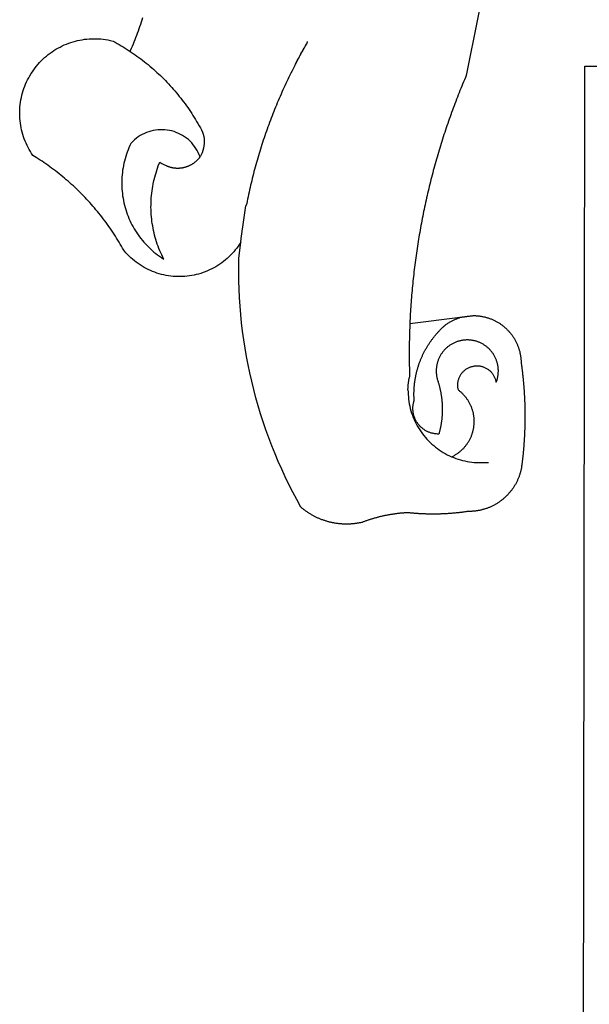
# Model space of a CAD drawing. Units: millimetres. Extents: x 177942 to 180313, y 1667064 to 1668499.
# Drawn here: x 180167 to 180169, y 1667119 to 1667123 of the extents above; entities that cross this region are included whole.
import ezdxf

# ---------------------------------------------------------------- set-up
doc = ezdxf.new("R2010")
doc.units = ezdxf.units.MM
doc.header["$LTSCALE"] = 0.2
doc.header["$MEASUREMENT"] = 0
doc.layers.add('BRAZAO', color=7, linetype='CONTINUOUS')
doc.layers.add('T-DIVIS-EXIS', color=7, linetype='CONTINUOUS')

# ---------------------------------------------------------------- blocks, each defined once
blk = doc.blocks.new('Logo_Prefeitura')
at = {"layer": 'BRAZAO'}
for points in [[(-498.53, 256.9), (-514.83, 175.19), (-515.26, 174.18), (-515.69, 173.17), (-516.11, 172.15), (-516.53, 171.14), (-516.95, 170.12), (-517.36, 169.1), (-517.78, 168.08), (-518.18, 167.06), (-518.59, 166.04), (-518.99, 165.02), (-519.38, 163.99), (-519.78, 162.96), (-520.17, 161.94), (-520.55, 160.91), (-520.93, 159.88), (-521.31, 158.85), (-521.69, 157.81), (-522.06, 156.78), (-522.43, 155.74), (-522.8, 154.71), (-523.16, 153.67), (-523.52, 152.63), (-523.88, 151.59), (-524.23, 150.55), (-524.58, 149.51), (-524.92, 148.46), (-525.27, 147.42), (-525.6, 146.37), (-525.94, 145.33), (-526.27, 144.28), (-526.6, 143.23), (-526.92, 142.18), (-527.24, 141.13), (-527.56, 140.08), (-527.88, 139.02), (-528.19, 137.97), (-528.49, 136.91), (-528.8, 135.86), (-529.1, 134.8), (-529.39, 133.74), (-529.69, 132.68), (-529.98, 131.62), (-530.26, 130.56), (-530.55, 129.5), (-530.82, 128.44), (-531.1, 127.37), (-531.37, 126.31), (-531.64, 125.24), (-531.91, 124.17), (-532.17, 123.11), (-532.43, 122.04), (-532.68, 120.97), (-532.93, 119.9), (-533.18, 118.83), (-533.42, 117.76), (-533.66, 116.68), (-533.9, 115.61), (-534.13, 114.54), (-534.36, 113.46), (-534.59, 112.38), (-534.81, 111.31), (-535.03, 110.23), (-535.24, 109.15), (-535.46, 108.08), (-535.66, 107), (-535.87, 105.92), (-536.07, 104.83), (-536.27, 103.75), (-536.46, 102.67), (-536.65, 101.59), (-536.84, 100.51), (-537.02, 99.42), (-537.2, 98.34), (-537.38, 97.25), (-537.55, 96.17), (-537.72, 95.08), (-537.88, 93.99), (-538.04, 92.91), (-538.2, 91.82), (-538.36, 90.73), (-538.51, 89.64), (-538.65, 88.55), (-538.8, 87.46), (-538.94, 86.37), (-539.07, 85.28), (-539.21, 84.19), (-539.33, 83.1), (-539.46, 82.01), (-539.58, 80.92), (-539.7, 79.82), (-539.81, 78.73), (-539.93, 77.64), (-540.03, 76.54), (-540.14, 75.45), (-540.24, 74.35), (-540.33, 73.26), (-540.43, 72.16), (-540.52, 71.07), (-540.6, 69.97), (-540.68, 68.88), (-540.76, 67.78), (-540.84, 66.68), (-540.91, 65.59), (-540.97, 64.49), (-541.04, 63.39), (-541.1, 62.29), (-541.15, 61.2), (-541.21, 60.1), (-541.25, 58.91)], [(-672.27, 186.46), (-672.08, 186.89), (-671.63, 187.9), (-671.2, 188.91), (-670.77, 189.92), (-670.35, 190.94), (-669.95, 191.96), (-669.55, 192.98), (-669.16, 194.01), (-668.78, 195.04), (-668.41, 196.08), (-668.05, 197.12), (-667.7, 198.16), (-667.36, 199.21), (-667.03, 200.25), (-666.71, 201.3), (-666.4, 202.36)], [(-620.45, 96.94), (-621.11, 96.02), (-621.73, 95.12), (-622.38, 94.23), (-623.05, 93.36), (-623.76, 92.52), (-624.49, 91.7), (-625.25, 90.9), (-626.03, 90.13), (-626.84, 89.38), (-627.67, 88.66), (-628.53, 87.97), (-629.4, 87.31), (-630.3, 86.68), (-631.22, 86.07), (-632.16, 85.5), (-633.11, 84.96), (-634.09, 84.45), (-635.08, 83.97), (-636.08, 83.52), (-637.1, 83.11), (-638.13, 82.73), (-639.17, 82.38), (-640.23, 82.07), (-641.29, 81.8), (-642.36, 81.55), (-643.44, 81.35), (-644.53, 81.18), (-645.62, 81.04), (-646.71, 80.94), (-647.81, 80.88), (-648.91, 80.85), (-650.01, 80.85), (-651.11, 80.9), (-652.2, 80.98), (-653.3, 81.09), (-654.38, 81.24), (-655.47, 81.43), (-656.54, 81.65), (-657.61, 81.91), (-658.67, 82.2), (-659.72, 82.53), (-660.76, 82.89), (-661.79, 83.28), (-662.8, 83.71), (-663.8, 84.17), (-664.78, 84.66), (-665.75, 85.18), (-666.69, 85.74), (-667.62, 86.33), (-668.53, 86.94), (-669.42, 87.59), (-670.29, 88.26), (-671.14, 88.97), (-671.96, 89.7), (-672.76, 90.45), (-673.53, 91.23), (-674.27, 92.04), (-675.28, 93.22), (-675.82, 94.18), (-676.36, 95.13), (-676.91, 96.08), (-677.47, 97.03), (-678.04, 97.97), (-678.62, 98.91), (-679.21, 99.83), (-679.8, 100.76), (-680.4, 101.68), (-681.02, 102.59), (-681.64, 103.5), (-682.27, 104.4), (-682.9, 105.29), (-683.55, 106.18), (-684.2, 107.07), (-684.86, 107.94), (-685.54, 108.82), (-686.21, 109.68), (-686.9, 110.54), (-687.59, 111.39), (-688.29, 112.24), (-689, 113.08), (-689.72, 113.91), (-690.45, 114.74), (-691.18, 115.56), (-691.92, 116.37), (-692.66, 117.18), (-693.42, 117.97), (-694.18, 118.77), (-694.95, 119.55), (-695.73, 120.33), (-696.51, 121.1), (-697.3, 121.86), (-698.1, 122.62), (-698.9, 123.37), (-699.72, 124.11), (-700.54, 124.84), (-701.36, 125.57), (-702.19, 126.29), (-703.03, 127), (-703.88, 127.7), (-704.73, 128.4), (-705.58, 129.08), (-706.45, 129.76), (-707.32, 130.43), (-708.2, 131.1), (-709.08, 131.75), (-709.97, 132.4), (-710.86, 133.04), (-711.76, 133.67), (-712.67, 134.29), (-713.58, 134.91), (-714.5, 135.51), (-715.42, 136.11), (-716.35, 136.7), (-717.83, 137.61), (-718.44, 138.52), (-719.02, 139.45), (-719.57, 140.4), (-720.09, 141.37), (-720.58, 142.35), (-721.04, 143.35), (-721.47, 144.37), (-721.87, 145.39), (-722.23, 146.43), (-722.56, 147.48), (-722.86, 148.53), (-723.13, 149.6), (-723.36, 150.67), (-723.55, 151.76), (-723.72, 152.84), (-723.84, 153.93), (-723.94, 155.03), (-724, 156.13), (-724.02, 157.23), (-724.01, 158.33), (-723.97, 159.42), (-723.89, 160.52), (-723.78, 161.61), (-723.63, 162.7), (-723.45, 163.79), (-723.23, 164.86), (-722.98, 165.93), (-722.7, 167), (-722.38, 168.05), (-722.04, 169.09), (-721.65, 170.12), (-721.24, 171.14), (-720.79, 172.15), (-720.32, 173.13), (-719.81, 174.11), (-719.27, 175.07), (-718.7, 176.01), (-718.1, 176.93), (-717.48, 177.83), (-716.82, 178.72), (-716.14, 179.58), (-715.43, 180.42), (-714.7, 181.24), (-713.94, 182.03), (-713.15, 182.8), (-712.34, 183.54), (-711.51, 184.26), (-710.66, 184.95), (-709.78, 185.62), (-708.89, 186.26), (-707.97, 186.86), (-707.04, 187.44), (-706.09, 187.99), (-705.12, 188.51), (-704.13, 189), (-703.13, 189.46), (-702.12, 189.89), (-701.09, 190.28), (-700.06, 190.64), (-699.01, 190.97), (-697.95, 191.27), (-696.88, 191.53), (-695.81, 191.76), (-694.72, 191.95), (-693.64, 192.11), (-692.54, 192.24), (-691.45, 192.33), (-690.35, 192.38), (-689.25, 192.41), (-689.25, 192.41), (-688.15, 192.4), (-687.06, 192.35), (-685.96, 192.27), (-684.87, 192.15), (-683.78, 192), (-682.69, 191.82), (-681.62, 191.6), (-680.26, 191.27), (-679.3, 190.75), (-678.34, 190.21), (-677.39, 189.66), (-676.44, 189.1), (-675.5, 188.53), (-674.56, 187.95), (-673.64, 187.36), (-672.72, 186.76), (-672.27, 186.46)], [(-594.91, 180.21), (-594.85, 180.42), (-594.41, 181.19), (-594.34, 181.39), (-593.91, 182.16), (-593.83, 182.36), (-593.4, 183.13), (-593.32, 183.33), (-592.88, 184.1), (-592.8, 184.3), (-592.37, 185.07), (-592.27, 185.26), (-591.84, 186.04), (-591.74, 186.22), (-591.31, 187), (-591.21, 187.18), (-590.78, 187.96), (-590.67, 188.14), (-590.24, 188.92), (-590.12, 189.1), (-589.7, 189.88), (-589.57, 190.04), (-589.28, 190.87), (-589.14, 191.05)], [(-672.27, 186.46), (-671.8, 186.15), (-670.89, 185.53), (-669.99, 184.9), (-669.1, 184.26), (-668.21, 183.62), (-667.33, 182.96), (-666.46, 182.29), (-665.59, 181.61), (-664.73, 180.93), (-663.88, 180.23), (-663.04, 179.53), (-662.2, 178.81), (-661.37, 178.09), (-660.55, 177.36), (-659.74, 176.62), (-658.94, 175.87), (-658.14, 175.11), (-657.35, 174.34), (-656.57, 173.57), (-655.8, 172.78), (-655.04, 171.99), (-654.29, 171.19), (-653.54, 170.38), (-652.81, 169.57), (-652.08, 168.74), (-651.36, 167.91), (-650.65, 167.07), (-649.95, 166.22), (-649.26, 165.37), (-648.58, 164.51), (-647.91, 163.64), (-647.25, 162.76), (-646.59, 161.88), (-645.95, 160.99), (-645.31, 160.09), (-644.69, 159.18), (-644.08, 158.27), (-643.47, 157.35), (-642.88, 156.43), (-642.29, 155.5), (-641.72, 154.56), (-641.16, 153.62), (-640.6, 152.67), (-639.96, 151.53), (-639.37, 150.6), (-638.86, 149.63), (-638.43, 148.62), (-638.09, 147.58), (-637.83, 146.51), (-637.66, 145.42), (-637.59, 144.33), (-637.6, 143.23), (-637.7, 142.13), (-637.89, 141.05), (-638.17, 139.99), (-638.54, 138.95), (-638.99, 137.95), (-639.53, 136.99)], [(-594.91, 180.21), (-595.47, 179.25), (-595.97, 178.27), (-596.46, 177.29), (-596.95, 176.31), (-597.44, 175.32), (-597.92, 174.33), (-598.4, 173.34), (-598.87, 172.35), (-599.34, 171.36), (-599.8, 170.36), (-600.26, 169.36), (-600.72, 168.36), (-601.17, 167.36), (-601.61, 166.35), (-602.05, 165.35), (-602.49, 164.34), (-602.92, 163.33), (-603.35, 162.31), (-603.77, 161.3), (-604.19, 160.28), (-604.6, 159.26), (-605.01, 158.24), (-605.42, 157.22), (-605.82, 156.2), (-606.21, 155.17), (-606.6, 154.14), (-606.99, 153.11), (-607.37, 152.08), (-607.75, 151.05), (-608.12, 150.02), (-608.48, 148.98), (-608.85, 147.94), (-609.2, 146.9), (-609.56, 145.86), (-609.9, 144.82), (-610.25, 143.78), (-610.59, 142.73), (-610.92, 141.68), (-611.25, 140.63), (-611.57, 139.58), (-611.89, 138.53), (-612.21, 137.48), (-612.52, 136.42), (-612.82, 135.37), (-613.12, 134.31), (-613.42, 133.25), (-613.71, 132.19), (-613.99, 131.13), (-614.27, 130.07), (-614.55, 129), (-614.82, 127.94), (-615.09, 126.87), (-615.35, 125.81), (-615.61, 124.74), (-615.86, 123.67), (-616.11, 122.6), (-616.35, 121.52), (-616.59, 120.45), (-616.82, 119.38), (-617.05, 118.3), (-617.27, 117.22), (-617.49, 116.15), (-617.7, 115.07), (-618.06, 114.01)], [(-459.26, 173.55), (-459.25, 179.6)], [(-459.25, 179.6), (-453.42, 179.57)], [(-459.77, -187.86), (-459.26, 173.55)], [(-639.53, 136.99), (-639.92, 138.01), (-640.38, 139.02), (-640.89, 139.99), (-641.45, 140.93), (-642.07, 141.84), (-642.74, 142.71), (-643.46, 143.54), (-644.23, 144.33), (-645.03, 145.07), (-645.89, 145.77), (-646.77, 146.42), (-647.7, 147.01), (-648.66, 147.55), (-649.64, 148.03), (-650.66, 148.46), (-651.69, 148.83), (-652.75, 149.14), (-653.82, 149.38), (-654.9, 149.57), (-655.99, 149.69), (-657.09, 149.75), (-657.09, 149.75), (-658.19, 149.75), (-659.29, 149.68), (-660.38, 149.55), (-661.46, 149.36), (-662.53, 149.1), (-663.58, 148.79), (-664.62, 148.42), (-665.63, 147.98), (-666.61, 147.49), (-667.56, 146.95), (-668.48, 146.35), (-669.37, 145.69), (-670.21, 144.99), (-671.02, 144.24), (-671.92, 143.29), (-672.39, 142.3), (-672.84, 141.3), (-673.25, 140.28), (-673.65, 139.25), (-674.01, 138.22), (-674.35, 137.17), (-674.66, 136.12), (-674.94, 135.05), (-675.2, 133.98), (-675.43, 132.91), (-675.63, 131.83), (-675.8, 130.74), (-675.94, 129.65), (-676.05, 128.56), (-676.14, 127.46), (-676.2, 126.37), (-676.23, 125.27), (-676.23, 124.17), (-676.2, 123.07), (-676.14, 121.97), (-676.05, 120.88), (-675.94, 119.78), (-675.8, 118.69), (-675.63, 117.61), (-675.43, 116.53), (-675.2, 115.45), (-674.95, 114.38), (-674.66, 113.32), (-674.35, 112.26), (-674.01, 111.22), (-673.65, 110.18), (-673.26, 109.16), (-672.84, 108.14), (-672.39, 107.13), (-671.92, 106.14), (-671.43, 105.16), (-670.9, 104.19), (-670.36, 103.24), (-669.79, 102.3), (-669.19, 101.38), (-668.57, 100.47), (-667.93, 99.58), (-667.26, 98.7), (-666.57, 97.85), (-665.86, 97.01), (-665.13, 96.19), (-664.38, 95.39), (-663.6, 94.61), (-662.81, 93.85), (-661.99, 93.11), (-661.16, 92.39), (-660.31, 91.7), (-659.44, 91.02), (-658.56, 90.37), (-657.65, 89.75), (-656.54, 89.02), (-657.03, 90), (-657.5, 90.99), (-657.95, 91.99), (-658.39, 93), (-658.8, 94.02), (-659.19, 95.05), (-659.56, 96.08), (-659.9, 97.13), (-660.23, 98.18), (-660.54, 99.23), (-660.82, 100.29), (-661.09, 101.36), (-661.33, 102.43), (-661.55, 103.51), (-661.74, 104.59), (-661.92, 105.68), (-662.07, 106.77), (-662.2, 107.86), (-662.31, 108.95), (-662.4, 110.05), (-662.46, 111.14), (-662.51, 112.24), (-662.53, 113.34), (-662.52, 114.44), (-662.5, 115.54), (-662.45, 116.64), (-662.38, 117.73), (-662.29, 118.83), (-662.18, 119.92), (-662.04, 121.01), (-661.88, 122.1), (-661.7, 123.19), (-661.5, 124.27), (-661.28, 125.34), (-661.03, 126.41), (-660.77, 127.48), (-660.48, 128.54), (-660.17, 129.59), (-659.84, 130.64), (-659.48, 131.68), (-659.11, 132.72), (-658.43, 134.44), (-658.43, 134.44), (-657.48, 133.9), (-656.49, 133.41), (-655.48, 132.98)], [(-655.48, 132.98), (-655.32, 132.83), (-655.11, 132.74), (-654.89, 132.66), (-654.67, 132.57), (-654.46, 132.49), (-654.24, 132.42), (-654.02, 132.35), (-653.8, 132.28), (-653.57, 132.22), (-653.35, 132.16), (-653.12, 132.1), (-652.9, 132.05), (-652.67, 132), (-652.45, 131.96), (-652.22, 131.92), (-651.99, 131.88), (-651.76, 131.85), (-651.53, 131.82), (-651.3, 131.8), (-651.07, 131.78), (-650.84, 131.76), (-650.61, 131.75), (-650.37, 131.74), (-650.14, 131.74), (-649.91, 131.74), (-649.68, 131.74), (-649.45, 131.75), (-649.22, 131.76), (-648.99, 131.78), (-648.76, 131.8), (-648.53, 131.83), (-648.3, 131.86), (-648.07, 131.89), (-647.84, 131.92), (-647.61, 131.97), (-647.38, 132.01), (-647.16, 132.06), (-646.93, 132.11), (-646.71, 132.17), (-646.48, 132.23), (-646.26, 132.29), (-646.04, 132.36), (-645.82, 132.43), (-645.6, 132.51), (-645.38, 132.59), (-645.17, 132.67), (-644.95, 132.76), (-644.74, 132.85), (-644.53, 132.94), (-644.32, 133.04), (-644.11, 133.14), (-643.9, 133.25), (-643.7, 133.36), (-643.5, 133.47), (-643.3, 133.58), (-643.1, 133.7), (-642.9, 133.83), (-642.71, 133.95), (-642.52, 134.08), (-642.33, 134.22), (-642.14, 134.35), (-641.95, 134.49), (-641.77, 134.64), (-641.59, 134.78), (-641.42, 134.93), (-641.24, 135.08), (-641.07, 135.24), (-640.9, 135.4), (-640.73, 135.56), (-640.57, 135.72), (-640.41, 135.89), (-640.25, 136.06), (-640.1, 136.23), (-639.95, 136.41), (-639.8, 136.58), (-639.53, 136.99)], [(-620.45, 96.94), (-620.23, 98.78), (-620.1, 99.88), (-619.97, 100.97), (-619.84, 102.06), (-619.82, 102.29), (-619.61, 103.13), (-619.46, 104.22), (-619.3, 105.31), (-619.15, 106.4), (-618.99, 107.49), (-618.84, 108.57), (-618.68, 109.66), (-618.53, 110.75), (-618.37, 111.84), (-618.21, 112.92), (-618.06, 114.01)], [(-576.17, -34.79), (-576.51, -34.73), (-576.85, -34.67), (-577.18, -34.61), (-577.52, -34.54), (-577.85, -34.47), (-578.18, -34.4), (-578.51, -34.32), (-578.85, -34.24), (-579.18, -34.15), (-579.51, -34.07), (-579.83, -33.97), (-580.16, -33.88), (-580.49, -33.78), (-580.81, -33.68), (-581.14, -33.57), (-581.46, -33.47), (-581.78, -33.35), (-582.1, -33.24), (-582.42, -33.12), (-582.74, -33), (-583.06, -32.87), (-583.38, -32.75), (-583.69, -32.61), (-584, -32.48), (-584.31, -32.34), (-584.63, -32.2), (-584.93, -32.05), (-585.24, -31.91), (-585.55, -31.76), (-585.85, -31.6), (-586.15, -31.44), (-586.45, -31.28), (-586.75, -31.12), (-587.05, -30.95), (-587.35, -30.78), (-587.64, -30.61), (-587.93, -30.43), (-588.22, -30.25), (-588.51, -30.07), (-588.8, -29.89), (-589.08, -29.7), (-589.36, -29.51), (-589.64, -29.31), (-589.92, -29.12), (-590.2, -28.92), (-590.47, -28.71), (-590.74, -28.51), (-591.01, -28.3), (-591.28, -28.09), (-591.55, -27.87), (-591.81, -27.66), (-592.07, -27.44), (-592.34, -27.2), (-594.25, -23.72), (-596.11, -20.21), (-597.89, -16.67), (-599.62, -13.09), (-601.29, -9.49), (-602.89, -5.86), (-604.43, -2.2), (-605.9, 1.49), (-607.31, 5.2), (-608.65, 8.94), (-609.93, 12.69), (-611.15, 16.47), (-612.29, 20.27), (-613.37, 24.09), (-614.39, 27.93), (-615.33, 31.79), (-616.21, 35.66), (-617.02, 39.55), (-617.77, 43.44), (-618.44, 47.36), (-619.05, 51.28), (-619.58, 55.21), (-620.05, 59.16), (-620.45, 63.1), (-620.79, 67.06), (-621.05, 71.02), (-621.24, 74.99), (-621.36, 78.95), (-621.42, 82.92), (-621.36, 89.33), (-620.45, 96.94)], [(-541.25, 58.91), (-517.64, 61.82)], [(-500.77, 31.37), (-500.65, 31.69), (-500.54, 32.01), (-500.43, 32.34), (-500.34, 32.66), (-500.25, 32.99), (-500.17, 33.33), (-500.1, 33.66), (-500.03, 33.99), (-499.97, 34.33), (-499.92, 34.67), (-499.88, 35.01), (-499.85, 35.34), (-499.82, 35.68), (-499.81, 36.02), (-499.8, 36.37), (-499.8, 36.71), (-499.8, 37.05), (-499.82, 37.39), (-499.84, 37.73), (-499.87, 38.07), (-499.91, 38.41), (-499.96, 38.74), (-500.01, 39.08), (-500.07, 39.42), (-500.14, 39.75), (-500.22, 40.08), (-500.31, 40.41), (-500.4, 40.74), (-500.5, 41.07), (-500.61, 41.39), (-500.72, 41.71), (-500.85, 42.03), (-500.98, 42.34), (-501.12, 42.65), (-501.26, 42.96), (-501.41, 43.27), (-501.57, 43.57), (-501.74, 43.87), (-501.92, 44.16), (-502.1, 44.45), (-502.28, 44.73), (-502.48, 45.01), (-502.68, 45.29), (-502.88, 45.56), (-503.1, 45.83), (-503.32, 46.09), (-503.54, 46.34), (-503.77, 46.59), (-504.01, 46.84), (-504.25, 47.08), (-504.5, 47.31), (-504.75, 47.54), (-505.01, 47.76), (-505.28, 47.98), (-505.55, 48.19), (-505.82, 48.39), (-506.1, 48.59), (-506.38, 48.78), (-506.67, 48.96), (-506.96, 49.14), (-507.26, 49.31), (-507.56, 49.47), (-507.86, 49.62), (-508.17, 49.77), (-508.48, 49.91), (-508.79, 50.05), (-509.11, 50.17), (-509.43, 50.29), (-509.75, 50.41), (-510.07, 50.51), (-510.4, 50.61), (-510.73, 50.69), (-511.06, 50.78), (-511.39, 50.85), (-511.73, 50.91), (-512.06, 50.97), (-512.4, 51.02), (-512.74, 51.06), (-513.08, 51.1), (-513.42, 51.12), (-513.76, 51.14), (-514.1, 51.15), (-514.44, 51.15), (-514.44, 51.15), (-514.78, 51.15), (-515.12, 51.13), (-515.46, 51.11), (-515.8, 51.08), (-516.14, 51.04), (-516.48, 51), (-516.82, 50.94), (-517.15, 50.88), (-517.49, 50.81), (-517.82, 50.74), (-518.15, 50.65), (-518.48, 50.56), (-518.8, 50.46), (-519.13, 50.35), (-519.45, 50.23), (-519.76, 50.11), (-520.08, 49.98), (-520.39, 49.84), (-520.7, 49.7), (-521, 49.54), (-521.31, 49.39), (-521.6, 49.22), (-521.9, 49.05), (-522.19, 48.87), (-522.47, 48.68), (-522.75, 48.49), (-523.03, 48.29), (-523.3, 48.08), (-523.57, 47.87), (-523.83, 47.65), (-524.08, 47.42), (-524.34, 47.19), (-524.58, 46.96), (-524.82, 46.71), (-525.05, 46.47), (-525.28, 46.21), (-525.51, 45.95), (-525.72, 45.69), (-525.93, 45.42), (-526.14, 45.15), (-526.33, 44.87), (-526.52, 44.59), (-526.71, 44.3), (-526.88, 44.01), (-527.05, 43.71), (-527.22, 43.41), (-527.37, 43.11), (-527.52, 42.8), (-527.66, 42.49), (-527.8, 42.18), (-527.93, 41.86), (-528.04, 41.54), (-528.16, 41.22), (-528.26, 40.9), (-528.36, 40.57), (-528.45, 40.24), (-528.53, 39.91), (-528.6, 39.58), (-528.67, 39.24), (-528.73, 38.91), (-528.78, 38.57), (-528.82, 38.23), (-528.85, 37.89), (-528.88, 37.55), (-528.9, 37.21), (-528.91, 36.87), (-528.91, 36.53), (-528.91, 36.19), (-528.89, 35.85), (-528.87, 35.51), (-528.84, 35.17), (-528.8, 34.83), (-528.76, 34.49), (-528.71, 34.16), (-528.65, 33.82), (-528.58, 33.49), (-528.5, 33.15), (-528.41, 32.82), (-528.32, 32.5), (-528.24, 32.24), (-528.14, 31.91), (-528.03, 31.59), (-527.93, 31.26), (-527.84, 30.94), (-527.74, 30.61), (-527.65, 30.28), (-527.56, 29.95), (-527.47, 29.62), (-527.39, 29.29), (-527.3, 28.96), (-527.22, 28.63), (-527.15, 28.3), (-527.07, 27.96), (-527, 27.63), (-526.93, 27.3), (-526.86, 26.96), (-526.8, 26.63), (-526.74, 26.29), (-526.68, 25.96), (-526.62, 25.62), (-526.57, 25.28), (-526.52, 24.95), (-526.47, 24.61), (-526.43, 24.27), (-526.38, 23.93), (-526.34, 23.59), (-526.31, 23.25), (-526.27, 22.92), (-526.24, 22.58), (-526.21, 22.24), (-526.18, 21.9), (-526.16, 21.56), (-526.14, 21.22), (-526.12, 20.88), (-526.11, 20.54), (-526.09, 20.19), (-526.08, 19.85), (-526.07, 19.51), (-526.07, 19.17), (-526.07, 18.83), (-526.07, 18.49), (-526.07, 18.15), (-526.08, 17.81), (-526.08, 17.47), (-526.1, 17.13), (-526.11, 16.79), (-526.13, 16.44), (-526.14, 16.1), (-526.17, 15.77), (-526.19, 15.42), (-526.22, 15.08), (-526.25, 14.75), (-526.28, 14.41), (-526.32, 14.07), (-526.35, 13.73), (-526.4, 13.39), (-526.44, 13.05), (-526.48, 12.71), (-526.53, 12.38), (-526.58, 12.04), (-526.64, 11.7), (-526.69, 11.37), (-526.75, 11.03), (-526.82, 10.69), (-526.88, 10.36), (-526.95, 10.03), (-527.02, 9.69), (-527.09, 9.36), (-527.17, 9.03), (-527.24, 8.69), (-527.32, 8.36), (-527.41, 8.03), (-527.49, 7.7), (-527.58, 7.37), (-527.67, 7.04), (-528.01, 7.04), (-528.36, 7.05), (-528.7, 7.07), (-529.04, 7.1), (-529.37, 7.13), (-529.71, 7.18), (-530.05, 7.24), (-530.38, 7.31), (-530.71, 7.39), (-531.21, 7.52), (-531.53, 7.62), (-531.86, 7.73), (-532.18, 7.85), (-532.49, 7.98), (-532.8, 8.11), (-533.11, 8.26), (-533.42, 8.41), (-533.72, 8.57), (-534.01, 8.75), (-534.3, 8.92), (-534.59, 9.11), (-534.86, 9.31), (-535.14, 9.51), (-535.41, 9.72), (-535.67, 9.94), (-535.92, 10.17), (-536.17, 10.4), (-536.41, 10.64), (-536.65, 10.89), (-536.88, 11.14), (-537.1, 11.4), (-537.31, 11.67), (-537.51, 11.94), (-537.71, 12.22), (-537.9, 12.5), (-538.08, 12.79), (-538.26, 13.09), (-538.42, 13.38), (-538.58, 13.69), (-538.72, 13.99), (-538.86, 14.31), (-538.99, 14.62), (-539.11, 14.94), (-539.23, 15.26), (-539.33, 15.59), (-539.42, 15.92), (-539.5, 16.25), (-539.58, 16.58), (-539.64, 16.91), (-539.7, 17.25), (-539.74, 17.59), (-539.78, 17.93), (-539.81, 18.27), (-539.82, 18.61), (-539.83, 18.95), (-539.83, 19.29), (-539.82, 19.63), (-539.79, 19.97), (-539.76, 20.31), (-539.72, 20.65), (-539.67, 20.98), (-539.61, 21.32), (-539.54, 21.65), (-539.46, 21.99), (-539.37, 22.31), (-539.23, 22.78), (-539.25, 23.12), (-539.27, 23.46), (-539.28, 23.8), (-539.3, 24.14), (-539.31, 24.48), (-539.32, 24.82), (-539.32, 25.16), (-539.33, 25.51), (-539.33, 25.85), (-539.32, 26.19), (-539.32, 26.53), (-539.31, 26.87), (-539.3, 27.21), (-539.29, 27.55), (-539.27, 27.89), (-539.25, 28.23), (-539.23, 28.57), (-539.21, 28.91), (-539.18, 29.25), (-539.15, 29.59), (-539.12, 29.93), (-539.09, 30.27), (-539.05, 30.61), (-539.01, 30.95), (-538.97, 31.29), (-538.92, 31.62), (-538.87, 31.96), (-538.82, 32.3), (-538.77, 32.64), (-538.71, 32.97), (-538.65, 33.31), (-538.59, 33.64), (-538.53, 33.98), (-538.46, 34.31), (-538.39, 34.65), (-538.32, 34.98), (-538.25, 35.31), (-538.17, 35.64), (-538.09, 35.98), (-538.01, 36.31), (-537.92, 36.64), (-537.83, 36.97), (-537.75, 37.3), (-537.65, 37.62), (-537.56, 37.95), (-537.46, 38.28), (-537.36, 38.6), (-537.26, 38.93), (-537.15, 39.25), (-537.04, 39.58), (-536.93, 39.9), (-536.82, 40.22), (-536.7, 40.54), (-536.58, 40.86), (-536.46, 41.18), (-536.34, 41.5), (-536.21, 41.81), (-536.09, 42.13), (-535.95, 42.44), (-535.82, 42.76), (-535.69, 43.07), (-535.55, 43.38), (-535.41, 43.69), (-535.26, 44), (-535.12, 44.31), (-534.97, 44.62), (-534.82, 44.92), (-534.67, 45.23), (-534.51, 45.53), (-534.35, 45.83), (-534.19, 46.14), (-534.03, 46.43), (-533.87, 46.73), (-533.7, 47.03), (-533.53, 47.33), (-533.36, 47.62), (-533.18, 47.91), (-533.01, 48.21), (-532.83, 48.5), (-532.65, 48.78), (-532.46, 49.07), (-532.28, 49.36), (-532.09, 49.64), (-531.9, 49.93), (-531.71, 50.21), (-531.51, 50.49), (-531.32, 50.77), (-531.12, 51.04), (-530.92, 51.32), (-530.71, 51.59), (-530.51, 51.86), (-530.3, 52.13), (-530.09, 52.4), (-529.88, 52.67), (-529.66, 52.94), (-529.45, 53.2), (-529.23, 53.46), (-529.01, 53.72), (-528.79, 53.98), (-528.56, 54.24), (-528.34, 54.49), (-528.11, 54.75), (-527.88, 55), (-527.65, 55.25), (-527.41, 55.49), (-527.18, 55.74), (-526.94, 55.99), (-526.7, 56.23), (-526.46, 56.47), (-526.21, 56.71), (-525.97, 56.94), (-525.72, 57.18), (-525.47, 57.41), (-525.22, 57.64), (-524.97, 57.87), (-524.61, 58.19), (-524.33, 58.39), (-524.05, 58.59), (-523.77, 58.78), (-523.49, 58.96), (-523.2, 59.15), (-522.91, 59.33), (-522.61, 59.5), (-522.32, 59.67), (-522.02, 59.84), (-521.72, 60), (-521.42, 60.15), (-521.11, 60.31), (-520.8, 60.45), (-520.49, 60.6), (-520.18, 60.73), (-519.87, 60.86), (-519.55, 60.99), (-519.23, 61.12), (-518.91, 61.23), (-518.59, 61.35), (-518.27, 61.45), (-517.94, 61.56), (-517.64, 61.82)], [(-517.64, 61.82), (-517.3, 61.86), (-516.97, 61.9), (-516.63, 61.94), (-516.3, 61.98), (-515.96, 62.03), (-515.62, 62.07), (-515.28, 62.11), (-514.95, 62.15), (-514.61, 62.19), (-514.27, 62.23), (-513.93, 62.28), (-513.59, 62.32), (-513.25, 62.36), (-512.92, 62.4), (-512.58, 62.44), (-512.24, 62.48), (-511.9, 62.53), (-511.57, 62.57), (-511.23, 62.61), (-510.9, 62.65), (-510.56, 62.69)], [(-510.56, 62.69), (-510.2, 62.52), (-509.86, 62.5), (-509.52, 62.47), (-509.18, 62.44), (-508.84, 62.4), (-508.5, 62.36), (-508.17, 62.31), (-507.83, 62.26), (-507.49, 62.2), (-507.16, 62.14), (-506.82, 62.07), (-506.49, 62), (-506.16, 61.92), (-505.83, 61.84), (-505.5, 61.75), (-505.17, 61.66), (-504.84, 61.56), (-504.52, 61.46), (-504.2, 61.35), (-503.87, 61.24), (-503.55, 61.12), (-503.24, 61), (-502.92, 60.87), (-502.6, 60.74), (-502.29, 60.6), (-501.98, 60.46), (-501.67, 60.32), (-501.37, 60.16), (-501.07, 60.01), (-500.77, 59.85), (-500.47, 59.68), (-500.17, 59.51), (-499.88, 59.34)], [(-541.25, 58.91), (-541.3, 57.9), (-541.34, 56.8), (-541.38, 55.71), (-541.42, 54.61), (-541.45, 53.51), (-541.48, 52.41), (-541.5, 51.31), (-541.52, 50.21), (-541.54, 49.11), (-541.55, 48.01), (-541.56, 46.91), (-541.56, 45.82), (-541.57, 44.72), (-541.56, 43.62), (-541.56, 42.52), (-541.55, 41.42), (-541.54, 40.32), (-541.52, 39.22), (-541.5, 38.12), (-541.48, 37.02), (-541.45, 35.92), (-541.4, 34.26), (-541.61, 33.18)], [(-499.88, 59.34), (-499.59, 59.16), (-499.3, 58.98), (-499.02, 58.79), (-498.73, 58.6), (-498.45, 58.4), (-498.18, 58.2), (-497.91, 58), (-497.64, 57.79), (-497.37, 57.57), (-497.11, 57.36), (-496.85, 57.14), (-496.59, 56.91), (-496.34, 56.68), (-496.09, 56.45), (-495.84, 56.21), (-495.6, 55.97), (-495.36, 55.73), (-495.13, 55.48), (-494.9, 55.23), (-494.67, 54.98), (-494.45, 54.72), (-494.23, 54.46), (-494.01, 54.19), (-493.8, 53.92), (-493.6, 53.65), (-493.39, 53.38), (-493.2, 53.1), (-493, 52.82), (-492.81, 52.54), (-492.63, 52.25), (-492.45, 51.96), (-492.27, 51.67), (-492.1, 51.38), (-491.93, 51.08), (-491.77, 50.78), (-491.61, 50.48), (-491.46, 50.17), (-491.31, 49.87), (-491.16, 49.56), (-491.02, 49.25), (-490.89, 48.93), (-490.76, 48.62), (-490.63, 48.3), (-490.51, 47.98), (-490.4, 47.66), (-490.29, 47.34), (-490.18, 47.01), (-490.08, 46.69), (-489.99, 46.36), (-489.9, 46.03), (-489.81, 45.7), (-489.73, 45.37), (-489.66, 45.04), (-489.59, 44.7), (-489.52, 44.37), (-489.46, 44.03), (-489.41, 43.7), (-489.36, 43.36), (-489.32, 43.02), (-489.28, 42.68), (-489.24, 42.34), (-489.22, 42), (-489.19, 41.66), (-489.17, 41.32), (-489.16, 40.98), (-489.13, 40.64), (-489.08, 40.3), (-489.04, 39.97), (-488.99, 39.63), (-488.95, 39.29), (-488.9, 38.95), (-488.86, 38.62), (-488.81, 38.28), (-488.77, 37.94), (-488.73, 37.6), (-488.69, 37.26), (-488.64, 36.92), (-488.6, 36.58), (-488.56, 36.25), (-488.53, 35.91), (-488.49, 35.57), (-488.45, 35.23), (-488.41, 34.89), (-488.38, 34.55), (-488.34, 34.21), (-488.3, 33.87), (-488.27, 33.54), (-488.24, 33.2), (-488.2, 32.86), (-488.17, 32.52), (-488.14, 32.18), (-488.11, 31.84), (-488.07, 31.5), (-488.04, 31.16), (-488.01, 30.82), (-487.99, 30.48), (-487.96, 30.14), (-487.93, 29.8), (-487.9, 29.46), (-487.88, 29.12), (-487.85, 28.78), (-487.83, 28.44), (-487.8, 28.1), (-487.78, 27.76), (-487.75, 27.42), (-487.73, 27.08), (-487.71, 26.74), (-487.69, 26.4), (-487.67, 26.06), (-487.65, 25.72), (-487.63, 25.38), (-487.61, 25.04), (-487.59, 24.7), (-487.58, 24.36), (-487.56, 24.02), (-487.54, 23.68), (-487.53, 23.33), (-487.51, 22.99), (-487.5, 22.65), (-487.49, 22.31), (-487.47, 21.97), (-487.46, 21.63), (-487.45, 21.29), (-487.44, 20.95), (-487.43, 20.61), (-487.42, 20.27), (-487.41, 19.93), (-487.4, 19.59), (-487.39, 19.25), (-487.39, 18.9), (-487.38, 18.56), (-487.38, 18.22), (-487.37, 17.88), (-487.37, 17.54), (-487.36, 17.2), (-487.36, 16.86), (-487.36, 16.52), (-487.35, 16.18), (-487.35, 15.84), (-487.35, 15.5), (-487.35, 15.15), (-487.35, 14.81), (-487.36, 14.47), (-487.36, 14.13), (-487.36, 13.79), (-487.36, 13.45), (-487.37, 13.11), (-487.37, 12.77), (-487.38, 12.43), (-487.38, 12.09), (-487.39, 11.74), (-487.4, 11.4), (-487.41, 11.06), (-487.41, 10.72), (-487.42, 10.38), (-487.43, 10.04), (-487.44, 9.7), (-487.46, 9.36), (-487.47, 9.02), (-487.48, 8.68), (-487.49, 8.34), (-487.51, 8), (-487.52, 7.66), (-487.54, 7.31), (-487.55, 6.97), (-487.57, 6.63), (-487.58, 6.29), (-487.6, 5.95), (-487.62, 5.61), (-487.64, 5.27), (-487.66, 4.93), (-487.68, 4.59), (-487.7, 4.25), (-487.72, 3.91), (-487.74, 3.57), (-487.77, 3.23), (-487.79, 2.89), (-487.81, 2.55), (-487.84, 2.21), (-487.86, 1.87), (-487.89, 1.53), (-487.92, 1.19), (-487.94, 0.85), (-487.97, 0.51), (-488, 0.17), (-488.03, -0.17), (-488.06, -0.51), (-488.09, -0.85), (-488.12, -1.19), (-488.15, -1.53), (-488.19, -1.87), (-488.22, -2.21), (-488.25, -2.55), (-488.29, -2.88), (-488.32, -3.22), (-488.36, -3.56), (-488.39, -3.9), (-488.43, -4.24), (-488.47, -4.58), (-488.51, -4.92), (-488.54, -5.26), (-488.58, -5.6), (-488.62, -5.93), (-488.67, -6.27), (-488.71, -6.61), (-488.75, -6.95), (-488.79, -7.29), (-488.84, -7.63), (-488.88, -7.96), (-488.92, -8.24), (-488.97, -8.57), (-489.03, -8.91), (-489.1, -9.24), (-489.17, -9.58), (-489.24, -9.91), (-489.32, -10.24), (-489.41, -10.57), (-489.5, -10.9), (-489.59, -11.23), (-489.69, -11.56), (-489.79, -11.88), (-489.89, -12.2), (-490, -12.53), (-490.12, -12.85), (-490.24, -13.17), (-490.36, -13.49), (-490.49, -13.8), (-490.62, -14.12), (-490.76, -14.43), (-490.9, -14.74), (-491.04, -15.05), (-491.19, -15.35), (-491.35, -15.66), (-491.5, -15.96), (-491.67, -16.26), (-491.83, -16.56), (-492, -16.85), (-492.18, -17.15), (-492.35, -17.44), (-492.54, -17.73), (-492.72, -18.01), (-492.91, -18.3), (-493.1, -18.58), (-493.3, -18.86), (-493.5, -19.13), (-493.71, -19.4), (-493.92, -19.67), (-494.13, -19.94), (-494.34, -20.2)], [(-521.72, -3.58), (-521.32, -3.44), (-521.01, -3.29), (-520.71, -3.13), (-520.41, -2.97), (-520.12, -2.8), (-519.83, -2.62), (-519.54, -2.44), (-519.25, -2.25), (-518.97, -2.06), (-518.69, -1.87), (-518.42, -1.66), (-518.15, -1.46), (-517.88, -1.24), (-517.62, -1.03), (-517.36, -0.81), (-517.1, -0.58), (-516.85, -0.35), (-516.61, -0.11), (-516.36, 0.13), (-516.13, 0.37), (-515.89, 0.62), (-515.67, 0.88), (-515.44, 1.13), (-515.23, 1.4), (-515.01, 1.66), (-514.8, 1.93), (-514.6, 2.21), (-514.4, 2.48), (-514.21, 2.77), (-514.02, 3.05), (-513.84, 3.34), (-513.66, 3.63), (-513.49, 3.93), (-513.33, 4.22), (-513.17, 4.52), (-513.01, 4.83), (-512.86, 5.13), (-512.72, 5.44), (-512.58, 5.76), (-512.45, 6.07), (-512.33, 6.39), (-512.21, 6.71), (-512.09, 7.03), (-511.99, 7.35), (-511.89, 7.68), (-511.79, 8.01), (-511.7, 8.33), (-511.62, 8.66), (-511.54, 9), (-511.47, 9.33), (-511.41, 9.67), (-511.35, 10), (-511.3, 10.34), (-511.25, 10.68), (-511.21, 11.02), (-511.18, 11.36), (-511.15, 11.7), (-511.13, 12.04), (-511.12, 12.38), (-511.11, 12.72), (-511.11, 13.06), (-511.12, 13.4), (-511.13, 13.74), (-511.14, 14.08), (-511.17, 14.42), (-511.2, 14.76), (-511.24, 15.1), (-511.28, 15.44), (-511.33, 15.77), (-511.39, 16.11), (-511.45, 16.45), (-511.52, 16.78), (-511.59, 17.11), (-511.67, 17.44), (-511.76, 17.77), (-511.85, 18.1), (-511.95, 18.43), (-512.06, 18.75), (-512.17, 19.07), (-512.29, 19.39), (-512.41, 19.71), (-512.54, 20.03), (-512.68, 20.34), (-512.82, 20.65), (-512.97, 20.96), (-513.12, 21.26), (-513.28, 21.56), (-513.44, 21.86), (-513.61, 22.16), (-513.78, 22.45), (-513.96, 22.74), (-514.15, 23.03), (-514.34, 23.31), (-514.54, 23.59), (-514.74, 23.86), (-514.95, 24.13), (-515.16, 24.4), (-515.37, 24.67), (-515.6, 24.92), (-515.82, 25.18), (-516.05, 25.43), (-516.29, 25.68), (-516.53, 25.92), (-516.77, 26.16), (-517.02, 26.39), (-517.28, 26.62), (-517.53, 26.84), (-517.8, 27.06), (-518.06, 27.27), (-518.33, 27.48), (-518.53, 27.76), (-518.61, 28.09), (-518.67, 28.42), (-518.73, 28.76), (-518.77, 29.1), (-518.8, 29.44), (-518.82, 29.78), (-518.82, 30.12), (-518.81, 30.46), (-518.79, 30.8), (-518.75, 31.14), (-518.7, 31.48), (-518.64, 31.81), (-518.57, 32.14), (-518.48, 32.47), (-518.38, 32.8), (-518.27, 33.12), (-518.15, 33.44), (-518.02, 33.75), (-517.87, 34.06), (-517.71, 34.36), (-517.54, 34.66), (-517.36, 34.95), (-517.17, 35.23), (-516.97, 35.51), (-516.75, 35.77), (-516.53, 36.03), (-516.3, 36.28), (-516.06, 36.52), (-515.81, 36.75), (-515.55, 36.98), (-515.28, 37.19), (-515.01, 37.39), (-514.72, 37.58), (-514.43, 37.76), (-514.14, 37.93), (-513.84, 38.09), (-513.53, 38.23), (-513.22, 38.37), (-512.9, 38.49), (-512.57, 38.6), (-512.25, 38.7), (-511.92, 38.78), (-511.58, 38.86), (-511.25, 38.92), (-510.91, 38.97), (-510.57, 39), (-510.23, 39.02), (-509.89, 39.03), (-509.89, 39.03), (-509.55, 39.03), (-509.21, 39.01), (-508.87, 38.98), (-508.53, 38.94), (-508.2, 38.88), (-507.86, 38.81), (-507.53, 38.73), (-507.2, 38.64), (-506.88, 38.53), (-506.56, 38.42), (-506.24, 38.29), (-505.93, 38.14), (-505.63, 37.99), (-505.33, 37.83), (-505.04, 37.65), (-504.75, 37.46), (-504.48, 37.27), (-504.21, 37.06), (-503.94, 36.84), (-503.69, 36.61)], [(-542.27, 27.75), (-542.08, 28.82), (-542.01, 29.91), (-541.91, 31.01), (-541.78, 32.1), (-541.61, 33.18)], [(-503.69, 36.61), (-503.45, 36.37), (-503.21, 36.13), (-502.98, 35.87), (-502.77, 35.61), (-502.56, 35.34), (-502.37, 35.06), (-502.18, 34.77), (-502.01, 34.48), (-501.84, 34.18), (-501.69, 33.87), (-501.55, 33.56), (-501.43, 33.25), (-501.31, 32.92), (-501.21, 32.6), (-501.12, 32.27), (-501.04, 31.94), (-500.97, 31.61), (-500.77, 31.37)], [(-542.27, 27.75), (-542.09, 26.62), (-542.05, 25.52), (-541.97, 24.42), (-541.85, 23.33), (-541.7, 22.24), (-541.52, 21.16), (-541.3, 20.08), (-541.04, 19.01), (-540.75, 17.95), (-540.42, 16.9), (-540.06, 15.86), (-539.67, 14.84), (-539.24, 13.82), (-538.79, 12.83), (-538.29, 11.84), (-537.77, 10.88), (-537.22, 9.93), (-536.63, 9), (-536.02, 8.08), (-535.37, 7.19), (-534.7, 6.33), (-534, 5.48), (-533.27, 4.65), (-532.52, 3.86), (-531.74, 3.08), (-530.93, 2.33), (-530.1, 1.61), (-529.25, 0.91), (-528.38, 0.25), (-527.48, -0.39), (-526.57, -1), (-525.63, -1.58), (-524.68, -2.12), (-523.71, -2.64), (-522.73, -3.13), (-521.72, -3.58)], [(-521.72, -3.58), (-520.71, -4), (-519.68, -4.38), (-518.64, -4.74), (-517.58, -5.05), (-516.52, -5.34), (-515.45, -5.59), (-514.37, -5.8), (-513.29, -5.98), (-512.2, -6.12), (-511.11, -6.23), (-510.01, -6.3), (-508.91, -6.34), (-507.81, -6.34), (-506.71, -6.31), (-505.62, -6.24), (-505.62, -6.24), (-504.49, -6.31)], [(-494.34, -20.2), (-494.67, -20.6), (-494.9, -20.85), (-495.13, -21.11), (-495.36, -21.36), (-495.59, -21.6), (-495.83, -21.85), (-496.07, -22.09), (-496.32, -22.32), (-496.56, -22.56), (-496.82, -22.79), (-497.07, -23.02), (-497.33, -23.24), (-497.59, -23.46), (-497.85, -23.68), (-498.12, -23.89), (-498.39, -24.1), (-498.66, -24.3), (-498.93, -24.51), (-499.21, -24.7), (-499.49, -24.9), (-499.78, -25.09), (-500.06, -25.28), (-500.35, -25.46), (-500.64, -25.64), (-500.93, -25.81), (-501.23, -25.98), (-501.52, -26.15), (-501.82, -26.31), (-502.13, -26.47), (-502.43, -26.62), (-502.74, -26.77), (-503.04, -26.92), (-503.35, -27.06), (-503.67, -27.2), (-503.98, -27.33), (-504.3, -27.46), (-504.61, -27.59), (-504.93, -27.71), (-505.25, -27.82), (-505.57, -27.93), (-505.9, -28.04), (-506.22, -28.14), (-506.55, -28.24), (-506.88, -28.34), (-507.21, -28.42), (-507.54, -28.51), (-507.87, -28.59), (-508.2, -28.67), (-508.53, -28.74), (-508.87, -28.8), (-509.2, -28.87), (-509.54, -28.92), (-509.88, -28.98), (-510.21, -29.02), (-510.55, -29.07), (-510.89, -29.11), (-511.23, -29.14), (-511.57, -29.17), (-511.91, -29.2), (-512.25, -29.22), (-512.59, -29.23), (-512.93, -29.25), (-513.27, -29.25), (-513.61, -29.25), (-513.89, -29.25), (-513.89, -29.25), (-514.23, -29.3), (-514.56, -29.35), (-514.9, -29.4), (-515.24, -29.45), (-515.58, -29.5), (-515.91, -29.54), (-516.25, -29.59), (-516.59, -29.63), (-516.93, -29.68), (-517.27, -29.72), (-517.61, -29.76), (-517.94, -29.8), (-518.28, -29.84), (-518.62, -29.88), (-518.96, -29.91), (-519.3, -29.95), (-519.64, -29.98), (-519.98, -30.01), (-520.32, -30.05), (-520.66, -30.08), (-521, -30.11), (-521.34, -30.14), (-521.68, -30.17), (-522.02, -30.19), (-522.36, -30.22), (-522.7, -30.24), (-523.04, -30.27), (-523.38, -30.29), (-523.72, -30.31), (-524.06, -30.33), (-524.4, -30.35), (-524.74, -30.37), (-525.08, -30.38), (-525.42, -30.4), (-525.76, -30.42), (-526.1, -30.43), (-526.44, -30.44), (-526.78, -30.45), (-527.12, -30.47), (-527.46, -30.47), (-527.8, -30.48), (-528.14, -30.49), (-528.49, -30.5), (-528.83, -30.5), (-529.17, -30.51), (-529.51, -30.51), (-529.85, -30.51), (-530.19, -30.51), (-530.53, -30.51), (-530.87, -30.51), (-531.21, -30.51), (-531.55, -30.51), (-531.89, -30.5), (-532.24, -30.5), (-532.58, -30.49), (-532.92, -30.48), (-533.26, -30.47), (-533.6, -30.47), (-533.94, -30.45), (-534.28, -30.44), (-534.62, -30.43), (-534.96, -30.42), (-535.3, -30.4), (-535.64, -30.38), (-535.98, -30.37), (-536.32, -30.35), (-536.66, -30.33), (-537, -30.31), (-537.35, -30.29), (-537.69, -30.27), (-538.03, -30.24), (-538.37, -30.22), (-538.71, -30.19), (-539.05, -30.17), (-539.39, -30.14), (-539.72, -30.11), (-540.06, -30.08), (-540.4, -30.05), (-540.74, -30.01), (-541.08, -29.98), (-541.42, -29.95), (-541.76, -29.91), (-542.15, -29.87), (-542.15, -29.87), (-542.49, -29.89), (-542.83, -29.9), (-543.17, -29.92), (-543.51, -29.94), (-543.85, -29.97), (-544.19, -29.99), (-544.53, -30.02), (-544.87, -30.05), (-545.21, -30.08), (-545.55, -30.11), (-545.89, -30.14), (-546.23, -30.18), (-546.56, -30.21), (-546.9, -30.25), (-547.24, -30.29), (-547.58, -30.33), (-547.92, -30.38), (-548.26, -30.42), (-548.59, -30.47), (-548.93, -30.52), (-549.27, -30.57), (-549.61, -30.62), (-549.94, -30.67), (-550.28, -30.73), (-550.62, -30.78), (-550.95, -30.84), (-551.29, -30.9), (-551.62, -30.96), (-551.96, -31.03), (-552.29, -31.09), (-552.63, -31.16), (-552.96, -31.23), (-553.29, -31.3), (-553.63, -31.37), (-553.96, -31.45), (-554.29, -31.52), (-554.62, -31.6), (-554.96, -31.68), (-555.29, -31.76), (-555.62, -31.84), (-555.95, -31.92), (-556.28, -32.01), (-556.61, -32.09), (-556.94, -32.18), (-557.27, -32.27), (-557.6, -32.37), (-557.92, -32.46), (-558.25, -32.55), (-558.58, -32.65), (-558.9, -32.75), (-559.23, -32.85), (-559.56, -32.95), (-559.88, -33.05), (-560.21, -33.16), (-560.53, -33.26), (-560.85, -33.37), (-561.18, -33.48), (-561.5, -33.59), (-561.82, -33.71), (-562.14, -33.82), (-562.46, -33.94), (-562.78, -34.06), (-563.1, -34.18), (-563.42, -34.3), (-563.64, -34.38), (-563.98, -34.46), (-564.31, -34.53), (-564.64, -34.6), (-564.98, -34.66), (-565.32, -34.72), (-565.65, -34.78), (-565.99, -34.83), (-566.33, -34.88), (-566.66, -34.93), (-567, -34.97), (-567.34, -35.01), (-567.68, -35.05), (-568.02, -35.08), (-568.36, -35.11), (-568.7, -35.13), (-569.04, -35.16), (-569.38, -35.17), (-569.72, -35.19), (-570.06, -35.2), (-570.4, -35.21), (-570.74, -35.21), (-571.08, -35.21), (-571.42, -35.21), (-571.76, -35.2), (-572.11, -35.19), (-572.45, -35.18), (-572.79, -35.16), (-573.13, -35.14), (-573.47, -35.11), (-573.81, -35.08), (-574.15, -35.05), (-574.49, -35.02), (-574.82, -34.98), (-575.16, -34.94), (-575.5, -34.89), (-575.84, -34.84), (-576.17, -34.79)], [(-453.52, -528.75), (-454.78, -520.93), (-455.95, -512.76), (-456.98, -504.59), (-457.86, -496.39), (-458.6, -488.18), (-459.19, -479.96), (-459.65, -471.73), (-459.96, -463.49), (-460.15, -449.73), (-459.77, -187.86)]]:
    blk.add_lwpolyline(points, dxfattribs=at)

msp = doc.modelspace()

# ---------------------------------------------------------------- block references
at = {"layer": 'T-DIVIS-EXIS', "linetype": 'Continuous', "xscale": 0.009945506928488612, "yscale": 0.009945506928488612, "zscale": 0.00994550699641468}
msp.add_blockref('Logo_Prefeitura', (180173.8646, 1667121.4134), dxfattribs=at)

doc.saveas('drawing.dxf')
